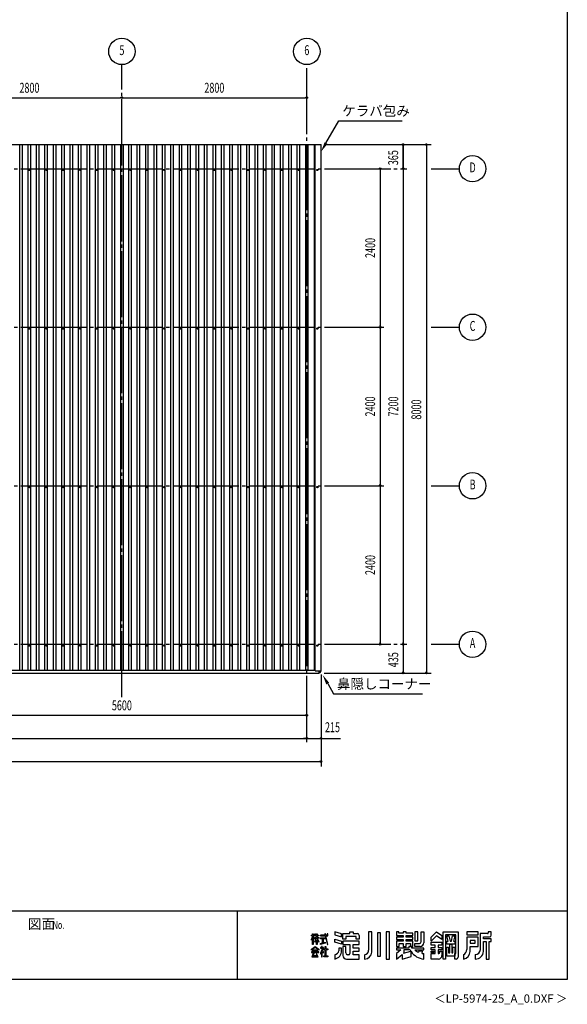
# Model space of a CAD drawing. Extents: x 1667 to 41127, y 644 to 28700.
# Drawn here: x 32835 to 41127, y 644 to 15549 of the extents above; entities that cross this region are included whole.
import ezdxf
from ezdxf.enums import TextEntityAlignment as Align

# ---------------------------------------------------------------- set-up
doc = ezdxf.new("R2010")
doc.units = 0
doc.header["$LTSCALE"] = 50
doc.header["$MEASUREMENT"] = 0
doc.linetypes.add('1PL-20', pattern=[23, 20, -1, 1, -1])
doc.layers.get('0').update_dxf_attribs({"linetype": 'CONTINUOUS'})
for name, color, linetype in [('1PL-31', 6, '1PL-20'), ('FILENAME', 7, 'CONTINUOUS'), ('HIKIDASHI', 6, 'CONTINUOUS'), ('SUNPOU', 4, 'CONTINUOUS'), ('U1', 3, 'CONTINUOUS'), ('WAKUMOJI-01', 130, 'CONTINUOUS'), ('WAKUSEN-01', 50, 'CONTINUOUS'), ('WAKUSEN-02', 130, 'CONTINUOUS'), ('YODOROGO', 130, 'CONTINUOUS')]:
    doc.layers.add(name, color=color, linetype=linetype)
doc.styles.add('00', font='ROMANS', dxfattribs={"width": 0.666667, "bigfont": 'BIGFONT'})
doc.styles.add('FILENAME', font='romans.shx', dxfattribs={"height": 125, "bigfont": 'bigfont.shx'})
doc.styles.get("Standard").update_dxf_attribs({"font": 'SIMPLEX.shx', "width": 0.67, "height": 180, "bigfont": 'EXTFONT.shx'})
doc.styles.add('WAKUMOJI', font='SIMPLEX', dxfattribs={"height": 3, "bigfont": 'BIGFONT'})
doc.styles.add('WAKUMOJI-1', font='SIMPLEX', dxfattribs={"width": 0.67, "height": 3, "bigfont": 'BIGFONT'})

msp = doc.modelspace()

# ---------------------------------------------------------------- linework, layer by layer
at = {"color": 0, "linetype": 'ByBlock'}
for centre in [(32983, 13274), (33238, 13274), (33493, 13274), (33748, 13274), (34003, 13274), (34258, 13274), (34508, 13274), (34763, 13274), (35018, 13274), (35273, 13274), (35528, 13274), (35783, 13274), (36038, 13274), (36293, 13274), (36548, 13274), (36803, 13274), (37058, 13274), (37343, 13274), (32983, 10874), (33238, 10874), (33493, 10874), (33748, 10874), (34003, 10874), (34258, 10874), (34508, 10874), (34763, 10874), (35018, 10874), (35273, 10874), (35528, 10874), (35783, 10874), (36038, 10874), (36293, 10874), (36548, 10874), (36803, 10874), (37058, 10874), (37343, 10874), (32983, 8474), (33238, 8474), (33493, 8474), (33748, 8474), (34003, 8474), (34258, 8474), (34508, 8474), (34763, 8474), (35018, 8474), (35273, 8474), (35528, 8474), (35783, 8474), (36038, 8474), (36293, 8474), (36548, 8474), (36803, 8474), (37058, 8474), (37343, 8474), (32983, 6074), (33238, 6074), (33493, 6074), (33748, 6074), (34003, 6074), (34258, 6074), (34508, 6074), (34763, 6074), (35018, 6074), (35273, 6074), (35528, 6074), (35783, 6074), (36038, 6074), (36293, 6074), (36548, 6074), (36803, 6074), (37058, 6074), (37343, 6074)]:
    msp.add_circle(centre, 10, dxfattribs=at)
for centre, start, end in [((32983, 13274), 0, 180), ((32983, 13274), 180, 0), ((33238, 13274), 0, 180), ((33238, 13274), 180, 0), ((33493, 13274), 0, 180), ((33493, 13274), 180, 0), ((33748, 13274), 0, 180), ((33748, 13274), 180, 0), ((34003, 13274), 0, 180), ((34003, 13274), 180, 0), ((34258, 13274), 0, 180), ((34258, 13274), 180, 0), ((34508, 13274), 0, 180), ((34508, 13274), 180, 0), ((34763, 13274), 0, 180), ((34763, 13274), 180, 0), ((35018, 13274), 0, 180), ((35018, 13274), 180, 0), ((35273, 13274), 0, 180), ((35273, 13274), 180, 0), ((35528, 13274), 0, 180), ((35528, 13274), 180, 0), ((35783, 13274), 0, 180), ((35783, 13274), 180, 0), ((36038, 13274), 0, 180), ((36038, 13274), 180, 0), ((36293, 13274), 0, 180), ((36293, 13274), 180, 0), ((36548, 13274), 0, 180), ((36548, 13274), 180, 0), ((36803, 13274), 0, 180), ((36803, 13274), 180, 0), ((37058, 13274), 0, 180), ((37058, 13274), 180, 0), ((37343, 13274), 0, 180), ((37343, 13274), 180, 0), ((32983, 10874), 0, 180), ((32983, 10874), 180, 0), ((33238, 10874), 0, 180), ((33238, 10874), 180, 0), ((33493, 10874), 0, 180), ((33493, 10874), 180, 0), ((33748, 10874), 0, 180), ((33748, 10874), 180, 0), ((34003, 10874), 0, 180), ((34003, 10874), 180, 0), ((34258, 10874), 0, 180), ((34258, 10874), 180, 0), ((34508, 10874), 0, 180), ((34508, 10874), 180, 0), ((34763, 10874), 0, 180), ((34763, 10874), 180, 0), ((35018, 10874), 0, 180), ((35018, 10874), 180, 0), ((35273, 10874), 0, 180), ((35273, 10874), 180, 0), ((35528, 10874), 0, 180), ((35528, 10874), 180, 0), ((35783, 10874), 0, 180), ((35783, 10874), 180, 0), ((36038, 10874), 0, 180), ((36038, 10874), 180, 0), ((36293, 10874), 0, 180), ((36293, 10874), 180, 0), ((36548, 10874), 0, 180), ((36548, 10874), 180, 0), ((36803, 10874), 0, 180), ((36803, 10874), 180, 0), ((37058, 10874), 0, 180), ((37058, 10874), 180, 0), ((37343, 10874), 0, 180), ((37343, 10874), 180, 0), ((32983, 8474), 0, 180), ((32983, 8474), 180, 0), ((33238, 8474), 0, 180), ((33238, 8474), 180, 0), ((33493, 8474), 0, 180), ((33493, 8474), 180, 0), ((33748, 8474), 0, 180), ((33748, 8474), 180, 0), ((34003, 8474), 0, 180), ((34003, 8474), 180, 0), ((34258, 8474), 0, 180), ((34258, 8474), 180, 0), ((34508, 8474), 0, 180), ((34508, 8474), 180, 0), ((34763, 8474), 0, 180), ((34763, 8474), 180, 0), ((35018, 8474), 0, 180), ((35018, 8474), 180, 0), ((35273, 8474), 0, 180), ((35273, 8474), 180, 0), ((35528, 8474), 0, 180), ((35528, 8474), 180, 0), ((35783, 8474), 0, 180), ((35783, 8474), 180, 0), ((36038, 8474), 0, 180), ((36038, 8474), 180, 0), ((36293, 8474), 0, 180), ((36293, 8474), 180, 0), ((36548, 8474), 0, 180), ((36548, 8474), 180, 0), ((36803, 8474), 0, 180), ((36803, 8474), 180, 0), ((37058, 8474), 0, 180), ((37058, 8474), 180, 0), ((37343, 8474), 0, 180), ((37343, 8474), 180, 0), ((32983, 6074), 0, 180), ((32983, 6074), 180, 0), ((33238, 6074), 0, 180), ((33238, 6074), 180, 0), ((33493, 6074), 0, 180), ((33493, 6074), 180, 0), ((33748, 6074), 0, 180), ((33748, 6074), 180, 0), ((34003, 6074), 0, 180), ((34003, 6074), 180, 0), ((34258, 6074), 0, 180), ((34258, 6074), 180, 0), ((34508, 6074), 0, 180), ((34508, 6074), 180, 0), ((34763, 6074), 0, 180), ((34763, 6074), 180, 0), ((35018, 6074), 0, 180), ((35018, 6074), 180, 0), ((35273, 6074), 0, 180), ((35273, 6074), 180, 0), ((35528, 6074), 0, 180), ((35528, 6074), 180, 0), ((35783, 6074), 0, 180), ((35783, 6074), 180, 0), ((36038, 6074), 0, 180), ((36038, 6074), 180, 0), ((36293, 6074), 0, 180), ((36293, 6074), 180, 0), ((36548, 6074), 0, 180), ((36548, 6074), 180, 0), ((36803, 6074), 0, 180), ((36803, 6074), 180, 0), ((37058, 6074), 0, 180), ((37058, 6074), 180, 0), ((37343, 6074), 0, 180), ((37343, 6074), 180, 0)]:
    msp.add_arc(centre, 5, start, end, dxfattribs=at)
at = {"layer": '1PL-31'}
for p, q in [((34383, 5294), (34383, 14869)), ((37183, 4614), (37183, 14869)), ((22503, 13294), (38698, 13294)), ((39068, 13294), (39493, 13294)), ((22503, 10894), (38348, 10894)), ((39068, 10894), (39493, 10894)), ((22503, 8494), (38348, 8494)), ((39068, 8494), (39493, 8494)), ((22503, 6094), (38698, 6094)), ((39068, 6094), (39493, 6094))]:
    msp.add_line(p, q, dxfattribs=at)
at = {"layer": 'HIKIDASHI'}
for p, q in [((37473, 13680), (37669, 14019)), ((37669, 14019), (38629, 14019)), ((37499, 5499), (37589, 5344)), ((37589, 5344), (38934, 5344))]:
    msp.add_line(p, q, dxfattribs=at)
for points in [[(37495, 13668), (37452, 13693), (37398, 13550)], [(37477, 5487), (37521, 5512), (37424, 5629)]]:
    msp.add_solid(points, dxfattribs=at)
at = {"layer": 'SUNPOU'}
for p, q in [((31608, 14369), (34358, 14369)), ((34371, 14369), (34358, 14369)), ((34396, 14369), (34408, 14369)), ((34408, 14369), (37158, 14369)), ((37171, 14369), (37158, 14369)), ((37448, 13659), (39068, 13659)), ((38643, 13659), (38643, 5659)), ((38643, 13646), (38643, 13634)), ((38643, 13319), (38643, 13644)), ((38993, 13659), (38993, 5659)), ((38993, 13646), (38993, 13634)), ((38293, 13294), (38293, 6094)), ((38293, 13281), (38293, 13269)), ((38643, 13306), (38643, 13319)), ((38643, 13281), (38643, 13269)), ((38293, 10906), (38293, 10919)), ((38293, 10881), (38293, 10869)), ((38293, 8506), (38293, 8519)), ((38293, 8481), (38293, 8469)), ((38293, 6106), (38293, 6119)), ((38643, 6106), (38643, 6119)), ((38643, 6081), (38643, 6069)), ((38643, 6069), (38643, 5659)), ((38643, 5672), (38643, 5684)), ((38993, 5672), (38993, 5684)), ((37398, 5634), (37398, 4244)), ((37448, 5659), (39068, 5659)), ((23183, 5019), (37183, 5019)), ((37171, 5019), (37158, 5019)), ((22968, 4669), (37398, 4669)), ((37158, 4669), (37133, 4669)), ((37171, 4669), (37158, 4669)), ((37171, 4669), (37158, 4669)), ((37183, 4669), (37691, 4669)), ((37411, 4669), (37423, 4669)), ((37423, 4669), (37448, 4669)), ((22968, 4319), (37398, 4319)), ((37386, 4319), (37373, 4319))]:
    msp.add_line(p, q, dxfattribs=at)
for centre, radius in [((34383, 15069), 200), ((37183, 15069), 200), ((34383, 14369), 12.5), ((34383, 14369), 12.5), ((37183, 14369), 12.5), ((38643, 13659), 12.5), ((38993, 13659), 12.5), ((39693, 13294), 200), ((38293, 13294), 12.5), ((38643, 13294), 12.5), ((38643, 13294), 12.5), ((39693, 10894), 200), ((38293, 10894), 12.5), ((38293, 10894), 12.5), ((39693, 8494), 200), ((38293, 8494), 12.5), ((38293, 8494), 12.5), ((39693, 6094), 200), ((38293, 6094), 12.5), ((38643, 6094), 12.5), ((38643, 6094), 12.5), ((38643, 5659), 12.5), ((38993, 5659), 12.5), ((37183, 5019), 12.5), ((37183, 4669), 12.5), ((37183, 4669), 12.5), ((37398, 4669), 12.5), ((37398, 4319), 12.5)]:
    msp.add_circle(centre, radius, dxfattribs=at)
for centre, start, end in [((34383, 14369), 0, 180), ((34383, 14369), 0, 180), ((34383, 14369), 180, 0), ((34383, 14369), 180, 0), ((37183, 14369), 0, 180), ((37183, 14369), 180, 0), ((38643, 13659), 90, 270), ((38643, 13659), 270, 90), ((38993, 13659), 90, 270), ((38993, 13659), 270, 90), ((38293, 13294), 90, 270), ((38293, 13294), 270, 90), ((38643, 13294), 90, 270), ((38643, 13294), 90, 270), ((38643, 13294), 270, 90), ((38643, 13294), 270, 90), ((38293, 10894), 90, 270), ((38293, 10894), 90, 270), ((38293, 10894), 270, 90), ((38293, 10894), 270, 90), ((38293, 8494), 90, 270), ((38293, 8494), 90, 270), ((38293, 8494), 270, 90), ((38293, 8494), 270, 90), ((38293, 6094), 90, 270), ((38293, 6094), 270, 90), ((38643, 6094), 90, 270), ((38643, 6094), 90, 270), ((38643, 6094), 270, 90), ((38643, 6094), 270, 90), ((38643, 5659), 90, 270), ((38643, 5659), 270, 90), ((38993, 5659), 90, 270), ((38993, 5659), 270, 90), ((37183, 5019), 0, 180), ((37183, 5019), 180, 0), ((37183, 4669), 0, 180), ((37183, 4669), 0, 180), ((37183, 4669), 180, 0), ((37183, 4669), 180, 0), ((37398, 4669), 0, 180), ((37398, 4669), 180, 0), ((37398, 4319), 0, 180), ((37398, 4319), 180, 0)]:
    msp.add_arc(centre, 6.25, start, end, dxfattribs=at)
at = {"layer": 'U1'}
for p, q in [((22968, 13659), (37398, 13659)), ((32836, 5703), (32836, 13659)), ((32876, 5703), (32876, 13659)), ((32963, 5703), (32963, 13659)), ((33003, 5703), (33003, 13659)), ((33091, 5703), (33091, 13659)), ((33131, 5703), (33131, 13659)), ((33218, 5703), (33218, 13659)), ((33258, 5703), (33258, 13659)), ((33346, 5703), (33346, 13659)), ((33386, 5703), (33386, 13659)), ((33473, 5703), (33473, 13659)), ((33513, 5703), (33513, 13659)), ((33601, 5703), (33601, 13659)), ((33641, 5703), (33641, 13659)), ((33728, 5703), (33728, 13659)), ((33768, 5703), (33768, 13659)), ((33856, 5703), (33856, 13659)), ((33896, 5703), (33896, 13659)), ((33983, 5703), (33983, 13659)), ((34023, 5703), (34023, 13659)), ((34111, 5703), (34111, 13659)), ((34151, 5703), (34151, 13659)), ((34238, 5703), (34238, 13659)), ((34278, 5703), (34278, 13659)), ((34366, 5703), (34366, 13659)), ((34406, 5703), (34406, 13659)), ((34488, 5703), (34488, 13659)), ((34528, 5703), (34528, 13659)), ((34616, 5703), (34616, 13659)), ((34656, 5703), (34656, 13659)), ((34743, 5703), (34743, 13659)), ((34783, 5703), (34783, 13659)), ((34871, 5703), (34871, 13659)), ((34911, 5703), (34911, 13659)), ((34998, 5703), (34998, 13659)), ((35038, 5703), (35038, 13659)), ((35126, 5703), (35126, 13659)), ((35166, 5703), (35166, 13659)), ((35253, 5703), (35253, 13659)), ((35293, 5703), (35293, 13659)), ((35381, 5703), (35381, 13659)), ((35421, 5703), (35421, 13659)), ((35508, 5703), (35508, 13659)), ((35548, 5703), (35548, 13659)), ((35636, 5703), (35636, 13659)), ((35676, 5703), (35676, 13659)), ((35763, 5703), (35763, 13659)), ((35803, 5703), (35803, 13659)), ((35891, 5703), (35891, 13659)), ((35931, 5703), (35931, 13659)), ((36018, 5703), (36018, 13659)), ((36058, 5703), (36058, 13659)), ((36146, 5703), (36146, 13659)), ((36186, 5703), (36186, 13659)), ((36273, 5703), (36273, 13659)), ((36313, 5703), (36313, 13659)), ((36401, 5703), (36401, 13659)), ((36441, 5703), (36441, 13659)), ((36528, 5703), (36528, 13659)), ((36568, 5703), (36568, 13659)), ((36656, 5703), (36656, 13659)), ((36696, 5703), (36696, 13659)), ((36783, 5703), (36783, 13659)), ((36823, 5703), (36823, 13659)), ((36911, 5703), (36911, 13659)), ((36951, 5703), (36951, 13659)), ((37038, 5703), (37038, 13659)), ((37078, 5703), (37078, 13659)), ((37166, 5703), (37166, 13659)), ((37206, 5703), (37206, 13659)), ((37293, 13659), (37293, 5703)), ((37309, 5694), (37309, 13659)), ((37398, 5694), (37398, 13659)), ((23058, 5703), (37309, 5703)), ((37309, 5694), (37398, 5694)), ((37363, 5694), (37363, 5659)), ((23003, 5659), (37363, 5659))]:
    msp.add_line(p, q, dxfattribs=at)
msp.add_arc((37363, 5694), 35, 270, 0, dxfattribs=at)
at = {"layer": 'WAKUSEN-01'}
for p, q in [((41127, 28700), (41127, 1018)), ((41127, 2052), (1667, 2052)), ((41127, 2052), (1667, 2052)), ((41127, 1018), (1667, 1018))]:
    msp.add_line(p, q, dxfattribs=at)
at = {"layer": 'WAKUSEN-02'}
msp.add_line((36135, 1018), (36135, 2052), dxfattribs=at)
msp.add_line((36135, 1018), (36135, 2052), dxfattribs=at)
at = {"layer": 'YODOROGO'}
for p, q in [((37253, 1681), (37253, 1692)), ((37253, 1692), (37269, 1692)), ((37253, 1681), (37253, 1692)), ((37253, 1692), (37269, 1692)), ((37269, 1681), (37253, 1681)), ((37269, 1681), (37253, 1681)), ((37253, 1626), (37269, 1664)), ((37253, 1626), (37269, 1664)), ((37269, 1647), (37253, 1615)), ((37269, 1647), (37253, 1615)), ((37269, 1692), (37269, 1708)), ((37269, 1708), (37280, 1708)), ((37269, 1692), (37269, 1708)), ((37269, 1708), (37280, 1708)), ((37269, 1664), (37269, 1681)), ((37269, 1664), (37269, 1681)), ((37269, 1549), (37269, 1647)), ((37269, 1549), (37269, 1647)), ((37280, 1708), (37280, 1692)), ((37280, 1708), (37280, 1692)), ((37280, 1692), (37302, 1692)), ((37280, 1692), (37302, 1692)), ((37330, 1681), (37280, 1681)), ((37280, 1681), (37280, 1666)), ((37330, 1681), (37280, 1681)), ((37280, 1681), (37280, 1666)), ((37280, 1666), (37297, 1642)), ((37280, 1666), (37297, 1642)), ((37297, 1631), (37280, 1649)), ((37280, 1649), (37280, 1549)), ((37297, 1631), (37280, 1649)), ((37280, 1649), (37280, 1549)), ((37297, 1642), (37297, 1631)), ((37297, 1642), (37297, 1631)), ((37302, 1692), (37302, 1708)), ((37302, 1708), (37313, 1708)), ((37302, 1692), (37302, 1708)), ((37302, 1708), (37313, 1708)), ((37308, 1643), (37308, 1654)), ((37308, 1654), (37330, 1654)), ((37308, 1643), (37308, 1654)), ((37308, 1654), (37330, 1654)), ((37330, 1643), (37308, 1643)), ((37330, 1643), (37308, 1643)), ((37313, 1708), (37313, 1692)), ((37313, 1708), (37313, 1692)), ((37313, 1692), (37330, 1692)), ((37313, 1692), (37330, 1692)), ((37330, 1692), (37330, 1708)), ((37330, 1708), (37341, 1708)), ((37330, 1692), (37330, 1708)), ((37330, 1708), (37341, 1708)), ((37330, 1654), (37330, 1681)), ((37330, 1654), (37330, 1681)), ((37330, 1639), (37330, 1643)), ((37330, 1639), (37330, 1643)), ((37341, 1708), (37341, 1692)), ((37341, 1708), (37341, 1692)), ((37341, 1692), (37363, 1692)), ((37341, 1692), (37363, 1692)), ((37363, 1681), (37341, 1681)), ((37341, 1681), (37341, 1654)), ((37363, 1681), (37341, 1681)), ((37341, 1681), (37341, 1654)), ((37341, 1654), (37363, 1654)), ((37341, 1654), (37363, 1654)), ((37363, 1643), (37341, 1643)), ((37341, 1643), (37341, 1641)), ((37363, 1643), (37341, 1643)), ((37341, 1643), (37341, 1641)), ((37341, 1641), (37363, 1594)), ((37341, 1641), (37363, 1594)), ((37363, 1692), (37363, 1681)), ((37363, 1692), (37363, 1681)), ((37363, 1654), (37363, 1643)), ((37363, 1654), (37363, 1643)), ((37458, 1692), (37390, 1692)), ((37390, 1692), (37390, 1681)), ((37458, 1692), (37390, 1692)), ((37390, 1692), (37390, 1681)), ((37390, 1681), (37461, 1681)), ((37390, 1681), (37461, 1681)), ((37390, 1635), (37390, 1648)), ((37390, 1648), (37459, 1648)), ((37390, 1635), (37390, 1648)), ((37390, 1648), (37459, 1648)), ((37468, 1708), (37454, 1708)), ((37454, 1708), (37458, 1692)), ((37468, 1708), (37454, 1708)), ((37454, 1708), (37458, 1692)), ((37459, 1648), (37459, 1635)), ((37459, 1648), (37459, 1635)), ((37461, 1681), (37495, 1549)), ((37461, 1681), (37495, 1549)), ((37471, 1692), (37468, 1708)), ((37471, 1692), (37468, 1708)), ((37489, 1692), (37471, 1692)), ((37489, 1692), (37471, 1692)), ((37500, 1549), (37473, 1681)), ((37473, 1681), (37500, 1681)), ((37500, 1549), (37473, 1681)), ((37473, 1681), (37500, 1681)), ((37500, 1708), (37489, 1708)), ((37489, 1708), (37489, 1692)), ((37500, 1708), (37489, 1708)), ((37489, 1708), (37489, 1692)), ((37500, 1692), (37500, 1708)), ((37500, 1692), (37500, 1708)), ((37500, 1681), (37500, 1692)), ((37500, 1681), (37500, 1692)), ((37608, 1741), (37608, 1695)), ((37707, 1712), (37608, 1741)), ((37608, 1741), (37608, 1695)), ((37707, 1712), (37608, 1741)), ((37608, 1695), (37707, 1665)), ((37608, 1695), (37707, 1665)), ((37707, 1665), (37707, 1712)), ((37707, 1665), (37707, 1712)), ((37729, 1631), (37729, 1714)), ((37729, 1714), (37833, 1714)), ((37729, 1631), (37729, 1714)), ((37729, 1714), (37833, 1714)), ((37932, 1670), (37773, 1670)), ((37773, 1670), (37773, 1631)), ((37932, 1670), (37773, 1670)), ((37773, 1670), (37773, 1631)), ((37833, 1714), (37833, 1741)), ((37833, 1741), (37883, 1741)), ((37833, 1714), (37833, 1741)), ((37833, 1741), (37883, 1741)), ((37883, 1741), (37883, 1714)), ((37883, 1741), (37883, 1714)), ((37883, 1714), (37949, 1714)), ((37883, 1714), (37949, 1714)), ((37932, 1631), (37932, 1670)), ((37932, 1631), (37932, 1670)), ((37976, 1686), (37976, 1631)), ((37976, 1686), (37976, 1631)), ((38169, 1741), (38119, 1741)), ((38119, 1741), (38119, 1461)), ((38169, 1741), (38119, 1741)), ((38119, 1741), (38119, 1461)), ((38169, 1433), (38169, 1741)), ((38169, 1433), (38169, 1741)), ((38298, 1728), (38254, 1728)), ((38254, 1728), (38254, 1373)), ((38298, 1728), (38254, 1728)), ((38254, 1728), (38254, 1373)), ((38298, 1373), (38298, 1728)), ((38298, 1373), (38298, 1728)), ((38433, 1741), (38383, 1741)), ((38383, 1741), (38383, 1329)), ((38433, 1741), (38383, 1741)), ((38383, 1741), (38383, 1329)), ((38433, 1329), (38433, 1741)), ((38433, 1329), (38433, 1741)), ((38576, 1741), (38543, 1741)), ((38543, 1741), (38543, 1686)), ((38576, 1741), (38543, 1741)), ((38543, 1741), (38543, 1686)), ((38543, 1686), (38644, 1686)), ((38543, 1686), (38644, 1686)), ((38644, 1659), (38543, 1659)), ((38543, 1659), (38543, 1626)), ((38644, 1659), (38543, 1659)), ((38543, 1659), (38543, 1626)), ((38576, 1719), (38576, 1741)), ((38576, 1719), (38576, 1741)), ((38644, 1719), (38576, 1719)), ((38644, 1719), (38576, 1719)), ((38688, 1741), (38644, 1741)), ((38644, 1741), (38644, 1719)), ((38688, 1741), (38644, 1741)), ((38644, 1741), (38644, 1719)), ((38644, 1686), (38644, 1659)), ((38644, 1686), (38644, 1659)), ((38688, 1719), (38688, 1741)), ((38688, 1719), (38688, 1741)), ((38790, 1719), (38688, 1719)), ((38790, 1719), (38688, 1719)), ((38688, 1659), (38688, 1686)), ((38688, 1686), (38790, 1686)), ((38688, 1659), (38688, 1686)), ((38688, 1686), (38790, 1686)), ((38790, 1659), (38688, 1659)), ((38790, 1659), (38688, 1659)), ((38790, 1686), (38790, 1719)), ((38790, 1686), (38790, 1719)), ((38790, 1626), (38790, 1659)), ((38790, 1626), (38790, 1659)), ((38820, 1741), (38820, 1604)), ((38862, 1741), (38820, 1741)), ((38820, 1741), (38820, 1604)), ((38862, 1741), (38820, 1741)), ((38862, 1604), (38862, 1741)), ((38862, 1604), (38862, 1741)), ((38917, 1593), (38917, 1741)), ((38917, 1741), (38955, 1741)), ((38917, 1593), (38917, 1741)), ((38917, 1741), (38955, 1741)), ((38955, 1741), (38955, 1576)), ((38955, 1741), (38955, 1576)), ((39068, 1659), (39148, 1741)), ((39068, 1659), (39148, 1741)), ((39148, 1681), (39068, 1598)), ((39148, 1681), (39068, 1598)), ((39068, 1598), (39068, 1659)), ((39068, 1598), (39068, 1659)), ((39148, 1741), (39230, 1686)), ((39148, 1741), (39230, 1686)), ((39230, 1626), (39148, 1681)), ((39230, 1626), (39148, 1681)), ((39230, 1686), (39230, 1626)), ((39230, 1686), (39230, 1626)), ((39249, 1329), (39249, 1741)), ((39249, 1741), (39475, 1741)), ((39249, 1329), (39249, 1741)), ((39249, 1741), (39475, 1741)), ((39442, 1697), (39285, 1697)), ((39285, 1697), (39285, 1329)), ((39442, 1697), (39285, 1697)), ((39285, 1697), (39285, 1329)), ((39321, 1598), (39303, 1681)), ((39303, 1681), (39336, 1681)), ((39321, 1598), (39303, 1681)), ((39303, 1681), (39336, 1681)), ((39336, 1681), (39354, 1598)), ((39336, 1681), (39354, 1598)), ((39373, 1598), (39391, 1681)), ((39373, 1598), (39391, 1681)), ((39391, 1681), (39424, 1681)), ((39391, 1681), (39424, 1681)), ((39424, 1681), (39406, 1598)), ((39424, 1681), (39406, 1598)), ((39442, 1411), (39442, 1697)), ((39442, 1411), (39442, 1697)), ((39475, 1741), (39475, 1356)), ((39475, 1741), (39475, 1356)), ((39607, 1741), (39607, 1697)), ((39777, 1741), (39607, 1741)), ((39607, 1741), (39607, 1697)), ((39777, 1741), (39607, 1741)), ((39607, 1697), (39777, 1697)), ((39607, 1697), (39777, 1697)), ((39777, 1659), (39607, 1659)), ((39607, 1659), (39607, 1472)), ((39777, 1659), (39607, 1659)), ((39607, 1659), (39607, 1472)), ((39777, 1697), (39777, 1741)), ((39777, 1697), (39777, 1741)), ((39777, 1521), (39777, 1659)), ((39777, 1521), (39777, 1659)), ((39920, 1714), (39810, 1714)), ((39810, 1714), (39810, 1472)), ((39920, 1714), (39810, 1714)), ((39810, 1714), (39810, 1472)), ((39860, 1637), (39860, 1664)), ((39860, 1664), (39948, 1664)), ((39860, 1637), (39860, 1664)), ((39860, 1664), (39948, 1664)), ((39975, 1741), (39931, 1741)), ((39931, 1741), (39931, 1725)), ((39975, 1741), (39931, 1741)), ((39931, 1741), (39931, 1725)), ((39975, 1692), (39975, 1741)), ((39975, 1692), (39975, 1741)), ((37253, 1615), (37253, 1626)), ((37253, 1615), (37253, 1626)), ((37253, 1477), (37308, 1521)), ((37253, 1477), (37308, 1521)), ((37308, 1505), (37253, 1461)), ((37308, 1505), (37253, 1461)), ((37280, 1549), (37269, 1549)), ((37280, 1549), (37269, 1549)), ((37302, 1594), (37330, 1639)), ((37302, 1594), (37330, 1639)), ((37330, 1617), (37302, 1583)), ((37330, 1617), (37302, 1583)), ((37302, 1583), (37302, 1594)), ((37302, 1583), (37302, 1594)), ((37308, 1521), (37363, 1477)), ((37308, 1521), (37363, 1477)), ((37363, 1461), (37308, 1505)), ((37363, 1461), (37308, 1505)), ((37330, 1549), (37330, 1617)), ((37330, 1549), (37330, 1617)), ((37341, 1549), (37330, 1549)), ((37341, 1549), (37330, 1549)), ((37363, 1583), (37341, 1619)), ((37341, 1619), (37341, 1549)), ((37363, 1583), (37341, 1619)), ((37341, 1619), (37341, 1549)), ((37363, 1594), (37363, 1583)), ((37363, 1594), (37363, 1583)), ((37420, 1635), (37390, 1635)), ((37420, 1635), (37390, 1635)), ((37390, 1565), (37420, 1574)), ((37390, 1565), (37420, 1574)), ((37459, 1568), (37390, 1549)), ((37459, 1568), (37390, 1549)), ((37390, 1549), (37390, 1565)), ((37390, 1549), (37390, 1565)), ((37407, 1505), (37390, 1505)), ((37390, 1505), (37390, 1494)), ((37407, 1505), (37390, 1505)), ((37390, 1505), (37390, 1494)), ((37390, 1494), (37423, 1494)), ((37423, 1494), (37390, 1417)), ((37390, 1494), (37423, 1494)), ((37423, 1494), (37390, 1417)), ((37418, 1521), (37407, 1521)), ((37407, 1521), (37407, 1521)), ((37407, 1521), (37407, 1505)), ((37418, 1521), (37407, 1521)), ((37407, 1521), (37407, 1521)), ((37407, 1521), (37407, 1505)), ((37418, 1505), (37418, 1521)), ((37418, 1505), (37418, 1521)), ((37434, 1505), (37418, 1505)), ((37434, 1505), (37418, 1505)), ((37420, 1574), (37420, 1635)), ((37420, 1574), (37420, 1635)), ((37459, 1635), (37429, 1635)), ((37429, 1635), (37429, 1576)), ((37459, 1635), (37429, 1635)), ((37429, 1635), (37429, 1576)), ((37429, 1576), (37459, 1584)), ((37429, 1576), (37459, 1584)), ((37434, 1488), (37434, 1505)), ((37434, 1488), (37434, 1505)), ((37459, 1584), (37459, 1568)), ((37459, 1584), (37459, 1568)), ((37462, 1485), (37462, 1521)), ((37462, 1521), (37473, 1521)), ((37462, 1485), (37462, 1521)), ((37462, 1521), (37473, 1521)), ((37473, 1521), (37473, 1485)), ((37473, 1521), (37473, 1485)), ((37495, 1549), (37500, 1549)), ((37495, 1549), (37500, 1549)), ((37608, 1582), (37608, 1631)), ((37608, 1631), (37707, 1602)), ((37608, 1582), (37608, 1631)), ((37608, 1631), (37707, 1602)), ((37707, 1552), (37608, 1582)), ((37707, 1552), (37608, 1582)), ((37668, 1494), (37668, 1455)), ((37707, 1494), (37668, 1494)), ((37668, 1494), (37668, 1455)), ((37707, 1494), (37668, 1494)), ((37707, 1602), (37707, 1552)), ((37707, 1602), (37707, 1552)), ((37707, 1455), (37707, 1494)), ((37707, 1455), (37707, 1494)), ((37773, 1631), (37729, 1631)), ((37773, 1631), (37729, 1631)), ((37976, 1598), (37729, 1598)), ((37729, 1598), (37729, 1549)), ((37976, 1598), (37729, 1598)), ((37729, 1598), (37729, 1549)), ((37729, 1549), (37833, 1549)), ((37729, 1549), (37833, 1549)), ((37773, 1521), (37729, 1521)), ((37729, 1521), (37729, 1384)), ((37773, 1521), (37729, 1521)), ((37729, 1521), (37729, 1384)), ((37773, 1422), (37773, 1521)), ((37773, 1422), (37773, 1521)), ((37833, 1549), (37833, 1411)), ((37833, 1549), (37833, 1411)), ((37883, 1494), (37883, 1549)), ((37883, 1549), (37976, 1549)), ((37883, 1494), (37883, 1549)), ((37883, 1549), (37976, 1549)), ((37976, 1494), (37883, 1494)), ((37976, 1494), (37883, 1494)), ((37976, 1631), (37932, 1631)), ((37976, 1631), (37932, 1631)), ((37976, 1549), (37976, 1598)), ((37976, 1549), (37976, 1598)), ((37976, 1450), (37976, 1494)), ((37976, 1450), (37976, 1494)), ((38543, 1626), (38644, 1626)), ((38543, 1626), (38644, 1626)), ((38644, 1598), (38543, 1598)), ((38543, 1598), (38543, 1521)), ((38644, 1598), (38543, 1598)), ((38543, 1598), (38543, 1521)), ((38543, 1521), (38581, 1521)), ((38543, 1521), (38581, 1521)), ((38727, 1494), (38543, 1494)), ((38543, 1494), (38543, 1466)), ((38727, 1494), (38543, 1494)), ((38543, 1494), (38543, 1466)), ((38727, 1494), (38543, 1494)), ((38543, 1494), (38543, 1466)), ((38727, 1494), (38543, 1494)), ((38543, 1494), (38543, 1466)), ((38581, 1565), (38644, 1565)), ((38581, 1521), (38581, 1565)), ((38581, 1565), (38644, 1565)), ((38581, 1521), (38581, 1565)), ((38644, 1626), (38644, 1598)), ((38644, 1626), (38644, 1598)), ((38644, 1565), (38644, 1521)), ((38644, 1565), (38644, 1521)), ((38644, 1521), (38688, 1521)), ((38644, 1521), (38688, 1521)), ((38688, 1598), (38688, 1626)), ((38688, 1626), (38790, 1626)), ((38688, 1598), (38688, 1626)), ((38688, 1626), (38790, 1626)), ((38790, 1598), (38688, 1598)), ((38790, 1598), (38688, 1598)), ((38688, 1521), (38688, 1565)), ((38688, 1565), (38752, 1565)), ((38688, 1521), (38688, 1565)), ((38688, 1565), (38752, 1565)), ((38771, 1521), (38727, 1521)), ((38727, 1521), (38727, 1494)), ((38771, 1521), (38727, 1521)), ((38727, 1521), (38727, 1494)), ((38771, 1521), (38727, 1521)), ((38727, 1521), (38727, 1494)), ((38771, 1521), (38727, 1521)), ((38727, 1521), (38727, 1494)), ((38752, 1565), (38752, 1521)), ((38752, 1565), (38752, 1521)), ((38752, 1521), (38790, 1521)), ((38752, 1521), (38790, 1521)), ((38771, 1494), (38771, 1521)), ((38771, 1494), (38771, 1521)), ((38771, 1494), (38771, 1521)), ((38771, 1494), (38771, 1521)), ((38955, 1494), (38771, 1494)), ((38955, 1494), (38771, 1494)), ((38955, 1494), (38771, 1494)), ((38955, 1494), (38771, 1494)), ((38790, 1521), (38790, 1598)), ((38790, 1521), (38790, 1598)), ((38820, 1604), (38862, 1604)), ((38820, 1604), (38862, 1604)), ((38820, 1521), (38820, 1565)), ((38820, 1565), (38889, 1565)), ((38820, 1521), (38820, 1565)), ((38820, 1565), (38889, 1565)), ((38900, 1521), (38820, 1521)), ((38900, 1521), (38820, 1521)), ((38955, 1466), (38955, 1494)), ((38955, 1466), (38955, 1494)), ((38955, 1466), (38955, 1494)), ((38955, 1466), (38955, 1494)), ((39068, 1540), (39068, 1582)), ((39068, 1582), (39230, 1582)), ((39068, 1540), (39068, 1582)), ((39068, 1582), (39230, 1582)), ((39126, 1540), (39068, 1540)), ((39126, 1540), (39068, 1540)), ((39068, 1466), (39068, 1502)), ((39068, 1502), (39126, 1502)), ((39068, 1466), (39068, 1502)), ((39068, 1502), (39126, 1502)), ((39126, 1502), (39126, 1540)), ((39126, 1502), (39126, 1540)), ((39230, 1540), (39170, 1540)), ((39170, 1540), (39170, 1502)), ((39230, 1540), (39170, 1540)), ((39170, 1540), (39170, 1502)), ((39170, 1502), (39230, 1502)), ((39170, 1502), (39230, 1502)), ((39230, 1582), (39230, 1540)), ((39230, 1582), (39230, 1540)), ((39230, 1502), (39230, 1466)), ((39230, 1502), (39230, 1466)), ((39303, 1554), (39303, 1598)), ((39303, 1598), (39321, 1598)), ((39303, 1554), (39303, 1598)), ((39303, 1598), (39321, 1598)), ((39424, 1554), (39303, 1554)), ((39424, 1554), (39303, 1554)), ((39303, 1373), (39303, 1510)), ((39303, 1510), (39330, 1510)), ((39303, 1373), (39303, 1510)), ((39303, 1510), (39330, 1510)), ((39330, 1510), (39330, 1422)), ((39330, 1510), (39330, 1422)), ((39350, 1422), (39350, 1554)), ((39350, 1554), (39377, 1554)), ((39350, 1422), (39350, 1554)), ((39350, 1554), (39377, 1554)), ((39354, 1598), (39373, 1598)), ((39354, 1598), (39373, 1598)), ((39377, 1554), (39377, 1422)), ((39377, 1554), (39377, 1422)), ((39396, 1422), (39396, 1510)), ((39396, 1510), (39424, 1510)), ((39396, 1422), (39396, 1510)), ((39396, 1510), (39424, 1510)), ((39406, 1598), (39424, 1598)), ((39406, 1598), (39424, 1598)), ((39424, 1598), (39424, 1554)), ((39424, 1598), (39424, 1554)), ((39424, 1510), (39424, 1373)), ((39424, 1510), (39424, 1373)), ((39733, 1609), (39656, 1609)), ((39656, 1609), (39656, 1571)), ((39733, 1609), (39656, 1609)), ((39656, 1609), (39656, 1571)), ((39656, 1571), (39733, 1571)), ((39656, 1571), (39733, 1571)), ((39656, 1444), (39656, 1521)), ((39656, 1521), (39777, 1521)), ((39656, 1444), (39656, 1521)), ((39656, 1521), (39777, 1521)), ((39733, 1571), (39733, 1609)), ((39733, 1571), (39733, 1609)), ((39975, 1637), (39860, 1637)), ((39975, 1637), (39860, 1637)), ((39860, 1444), (39860, 1593)), ((39860, 1593), (39898, 1593)), ((39860, 1444), (39860, 1593)), ((39860, 1593), (39898, 1593)), ((39898, 1593), (39898, 1329)), ((39898, 1593), (39898, 1329)), ((39942, 1329), (39942, 1593)), ((39942, 1593), (39975, 1593)), ((39942, 1329), (39942, 1593)), ((39942, 1593), (39975, 1593)), ((39975, 1593), (39975, 1637)), ((39975, 1593), (39975, 1637)), ((37253, 1461), (37253, 1477)), ((37253, 1461), (37253, 1477)), ((37363, 1439), (37253, 1439)), ((37253, 1439), (37253, 1426)), ((37363, 1439), (37253, 1439)), ((37253, 1439), (37253, 1426)), ((37253, 1426), (37285, 1426)), ((37253, 1426), (37285, 1426)), ((37285, 1426), (37258, 1362)), ((37285, 1426), (37258, 1362)), ((37258, 1362), (37357, 1362)), ((37258, 1362), (37357, 1362)), ((37275, 1470), (37341, 1470)), ((37275, 1453), (37275, 1470)), ((37275, 1470), (37341, 1470)), ((37275, 1453), (37275, 1470)), ((37341, 1453), (37275, 1453)), ((37341, 1453), (37275, 1453)), ((37279, 1375), (37299, 1426)), ((37279, 1375), (37299, 1426)), ((37338, 1375), (37279, 1375)), ((37338, 1375), (37279, 1375)), ((37299, 1426), (37363, 1426)), ((37299, 1426), (37363, 1426)), ((37337, 1403), (37326, 1403)), ((37326, 1403), (37338, 1375)), ((37337, 1403), (37326, 1403)), ((37326, 1403), (37338, 1375)), ((37357, 1362), (37337, 1403)), ((37357, 1362), (37337, 1403)), ((37341, 1470), (37341, 1453)), ((37341, 1470), (37341, 1453)), ((37363, 1477), (37363, 1461)), ((37363, 1477), (37363, 1461)), ((37363, 1426), (37363, 1439)), ((37363, 1426), (37363, 1439)), ((37390, 1401), (37407, 1433)), ((37390, 1401), (37407, 1433)), ((37390, 1417), (37390, 1401)), ((37390, 1417), (37390, 1401)), ((37407, 1433), (37407, 1362)), ((37407, 1433), (37407, 1362)), ((37407, 1362), (37418, 1362)), ((37407, 1362), (37418, 1362)), ((37418, 1362), (37418, 1437)), ((37418, 1437), (37434, 1422)), ((37418, 1362), (37418, 1437)), ((37418, 1437), (37434, 1422)), ((37419, 1454), (37434, 1488)), ((37419, 1454), (37434, 1488)), ((37434, 1436), (37419, 1454)), ((37434, 1436), (37419, 1454)), ((37434, 1422), (37434, 1436)), ((37434, 1422), (37434, 1436)), ((37440, 1469), (37440, 1485)), ((37440, 1485), (37462, 1485)), ((37440, 1469), (37440, 1485)), ((37440, 1485), (37462, 1485)), ((37462, 1469), (37440, 1469)), ((37462, 1469), (37440, 1469)), ((37440, 1362), (37440, 1378)), ((37440, 1378), (37462, 1378)), ((37440, 1362), (37440, 1378)), ((37440, 1378), (37462, 1378)), ((37500, 1362), (37440, 1362)), ((37500, 1362), (37440, 1362)), ((37462, 1378), (37462, 1469)), ((37462, 1378), (37462, 1469)), ((37473, 1485), (37500, 1485)), ((37473, 1485), (37500, 1485)), ((37500, 1469), (37473, 1469)), ((37473, 1469), (37473, 1378)), ((37500, 1469), (37473, 1469)), ((37473, 1469), (37473, 1378)), ((37473, 1378), (37500, 1378)), ((37473, 1378), (37500, 1378)), ((37500, 1485), (37500, 1469)), ((37500, 1485), (37500, 1469)), ((37500, 1378), (37500, 1362)), ((37500, 1378), (37500, 1362)), ((37608, 1395), (37608, 1329)), ((37608, 1395), (37608, 1329)), ((37817, 1395), (37800, 1395)), ((37817, 1395), (37800, 1395)), ((37883, 1395), (37883, 1450)), ((37883, 1450), (37976, 1450)), ((37883, 1395), (37883, 1450)), ((37883, 1450), (37976, 1450)), ((37976, 1395), (37883, 1395)), ((37976, 1395), (37883, 1395)), ((37976, 1329), (37976, 1395)), ((37976, 1329), (37976, 1395)), ((38059, 1395), (38059, 1329)), ((38059, 1395), (38059, 1329)), ((38254, 1373), (38298, 1373)), ((38254, 1373), (38298, 1373)), ((38543, 1466), (38608, 1466)), ((38608, 1466), (38543, 1411)), ((38543, 1466), (38608, 1466)), ((38608, 1466), (38543, 1411)), ((38543, 1466), (38608, 1466)), ((38608, 1466), (38543, 1411)), ((38543, 1466), (38608, 1466)), ((38608, 1466), (38543, 1411)), ((38543, 1411), (38543, 1329)), ((38543, 1411), (38543, 1329)), ((38543, 1411), (38543, 1329)), ((38543, 1411), (38543, 1329)), ((38543, 1329), (38625, 1398)), ((38543, 1329), (38625, 1398)), ((38543, 1329), (38625, 1398)), ((38543, 1329), (38625, 1398)), ((38625, 1398), (38625, 1329)), ((38625, 1398), (38625, 1329)), ((38625, 1398), (38625, 1329)), ((38625, 1398), (38625, 1329)), ((38625, 1329), (38763, 1366)), ((38625, 1329), (38763, 1366)), ((38625, 1329), (38763, 1366)), ((38625, 1329), (38763, 1366)), ((38648, 1417), (38760, 1447)), ((38648, 1417), (38760, 1447)), ((38653, 1421), (38648, 1417)), ((38653, 1421), (38648, 1417)), ((38653, 1466), (38653, 1421)), ((38749, 1466), (38653, 1466)), ((38653, 1466), (38653, 1421)), ((38749, 1466), (38653, 1466)), ((38763, 1366), (38763, 1443)), ((38763, 1366), (38763, 1443)), ((38763, 1366), (38763, 1443)), ((38763, 1366), (38763, 1443)), ((38818, 1466), (38955, 1466)), ((38818, 1466), (38955, 1466)), ((38818, 1466), (38955, 1466)), ((38818, 1466), (38955, 1466)), ((38878, 1450), (38873, 1431)), ((38878, 1450), (38873, 1431)), ((38878, 1450), (38873, 1431)), ((38878, 1450), (38873, 1431)), ((38936, 1450), (38878, 1450)), ((38936, 1450), (38878, 1450)), ((38936, 1450), (38878, 1450)), ((38936, 1450), (38878, 1450)), ((38928, 1414), (38936, 1450)), ((38928, 1414), (38936, 1450)), ((38928, 1414), (38936, 1450)), ((38928, 1414), (38936, 1450)), ((38955, 1329), (38955, 1411)), ((38955, 1329), (38955, 1411)), ((38955, 1329), (38955, 1411)), ((38955, 1329), (38955, 1411)), ((39126, 1466), (39068, 1466)), ((39126, 1466), (39068, 1466)), ((39068, 1429), (39068, 1448)), ((39068, 1448), (39104, 1448)), ((39068, 1429), (39068, 1448)), ((39068, 1448), (39104, 1448)), ((39104, 1429), (39068, 1429)), ((39104, 1429), (39068, 1429)), ((39068, 1329), (39068, 1411)), ((39068, 1411), (39126, 1411)), ((39068, 1329), (39068, 1411)), ((39068, 1411), (39126, 1411)), ((39071, 1432), (39071, 1446)), ((39071, 1446), (39101, 1446)), ((39071, 1432), (39071, 1446)), ((39071, 1446), (39101, 1446)), ((39101, 1432), (39071, 1432)), ((39101, 1432), (39071, 1432)), ((39073, 1435), (39073, 1443)), ((39073, 1443), (39098, 1443)), ((39073, 1435), (39073, 1443)), ((39073, 1443), (39098, 1443)), ((39098, 1435), (39073, 1435)), ((39098, 1435), (39073, 1435)), ((39076, 1437), (39076, 1440)), ((39076, 1440), (39095, 1440)), ((39076, 1437), (39076, 1440)), ((39076, 1440), (39095, 1440)), ((39095, 1437), (39076, 1437)), ((39095, 1437), (39076, 1437)), ((39095, 1440), (39095, 1437)), ((39095, 1440), (39095, 1437)), ((39098, 1443), (39098, 1435)), ((39098, 1443), (39098, 1435)), ((39101, 1446), (39101, 1432)), ((39101, 1446), (39101, 1432)), ((39104, 1448), (39104, 1429)), ((39104, 1448), (39104, 1429)), ((39126, 1411), (39126, 1466)), ((39126, 1411), (39126, 1466)), ((39230, 1466), (39170, 1466)), ((39170, 1466), (39170, 1411)), ((39230, 1466), (39170, 1466)), ((39170, 1466), (39170, 1411)), ((39170, 1411), (39181, 1411)), ((39170, 1411), (39181, 1411)), ((39197, 1428), (39197, 1447)), ((39197, 1447), (39230, 1447)), ((39197, 1428), (39197, 1447)), ((39197, 1447), (39230, 1447)), ((39230, 1447), (39230, 1384)), ((39230, 1447), (39230, 1384)), ((39424, 1373), (39303, 1373)), ((39424, 1373), (39303, 1373)), ((39330, 1422), (39350, 1422)), ((39330, 1422), (39350, 1422)), ((39377, 1422), (39396, 1422)), ((39377, 1422), (39396, 1422)), ((39424, 1329), (39424, 1411)), ((39424, 1411), (39442, 1411)), ((39424, 1329), (39424, 1411)), ((39424, 1411), (39442, 1411)), ((39557, 1395), (39557, 1329)), ((39557, 1395), (39557, 1329)), ((39733, 1397), (39733, 1329)), ((39733, 1397), (39733, 1329)), ((37784, 1329), (37976, 1329)), ((37784, 1329), (37976, 1329)), ((38383, 1329), (38433, 1329)), ((38383, 1329), (38433, 1329)), ((39175, 1329), (39068, 1329)), ((39175, 1329), (39068, 1329)), ((39285, 1329), (39249, 1329)), ((39285, 1329), (39249, 1329)), ((39447, 1329), (39424, 1329)), ((39447, 1329), (39424, 1329)), ((39898, 1329), (39942, 1329)), ((39898, 1329), (39942, 1329))]:
    msp.add_line(p, q, dxfattribs=at)
for centre, radius, start, end in [((37949, 1686), 27.5, 0, 90), ((37949, 1686), 27.5, 0, 90), ((39920, 1725), 11, 270, 0), ((39920, 1725), 11, 270, 0), ((39948, 1692), 27.5, 270, 0), ((39948, 1692), 27.5, 270, 0), ((38889, 1593), 27.5, 270, 360), ((38889, 1593), 27.5, 270, 360), ((38900, 1576), 55, 270, 360), ((38900, 1576), 55, 270, 360), ((37593, 1470), 77, 281.2491, 348.7509), ((37586, 1448), 121, 280.3644, 3.5415), ((37593, 1470), 77, 281.2491, 348.7509), ((37586, 1448), 121, 280.3644, 3.5415), ((37784, 1384), 55, 180, 270), ((37784, 1384), 55, 180, 270), ((37800, 1422), 27.5, 180, 270), ((37800, 1422), 27.5, 180, 270), ((37817, 1411), 16.5, 270, 0), ((37817, 1411), 16.5, 270, 0), ((38054, 1460), 65.1, 274.0524, 0.9267), ((38054, 1460), 65.1, 274.0524, 0.9267), ((38056, 1442), 113, 271.5351, 355.5273), ((38056, 1442), 113, 271.5351, 355.5273), ((38980, 1590), 263, 208.1411, 212.921), ((38980, 1590), 263, 208.1411, 212.921), ((38980, 1590), 263, 213.9611, 264.4787), ((38980, 1590), 263, 213.9611, 264.4787), ((38980, 1590), 263, 213.9611, 264.4787), ((38980, 1590), 263, 213.9611, 264.4787), ((38964, 1632), 221, 228.6181, 245.6603), ((38964, 1632), 221, 228.6181, 245.6603), ((38964, 1632), 221, 228.6181, 245.6603), ((38964, 1632), 221, 228.6181, 245.6603), ((38964, 1632), 221, 260.6063, 267.779), ((38964, 1632), 221, 260.6063, 267.779), ((38964, 1632), 221, 260.6063, 267.779), ((38964, 1632), 221, 260.6063, 267.779), ((39175, 1384), 55, 270, 0), ((39175, 1384), 55, 270, 0), ((39181, 1428), 16.5, 270, 360), ((39181, 1428), 16.5, 270, 360), ((39447, 1356), 27.5, 270, 360), ((39447, 1356), 27.5, 270, 360), ((39520, 1473), 86.6, 295.3405, 359.189), ((39520, 1473), 86.6, 295.3405, 359.189), ((39534, 1449), 123, 281.0263, 357.7711), ((39534, 1449), 123, 281.0263, 357.7711), ((39735, 1473), 75.7, 269.0041, 358.9126), ((39735, 1473), 75.7, 269.0041, 358.9126), ((39736, 1453), 124, 268.6285, 356.1664), ((39736, 1453), 124, 268.6285, 356.1664)]:
    msp.add_arc(centre, radius, start, end, dxfattribs=at)

# ---------------------------------------------------------------- texts
at = {"layer": 'FILENAME', "style": 'FILENAME'}
msp.add_text('＜LP-5974-25_A_0.DXF ＞', height=125, dxfattribs=at).set_placement((41127, 668), align=Align.RIGHT)
at = {"layer": 'HIKIDASHI'}
for s, p in [('ケラバ包み', (37719, 14094)), ('鼻隠しコーナー', (37639, 5419))]:
    msp.add_text(s, height=150, dxfattribs=at).set_placement(p)
at = {"layer": 'SUNPOU', "style": '00', "width": 0.666667}
for s, p in [('5', (34383, 15069)), ('6', (37183, 15069)), ('D', (39693, 13294)), ('C', (39693, 10894)), ('B', (39693, 8494)), ('A', (39693, 6094)), ('215', (37572, 4819))]:
    msp.add_text(s, height=150, dxfattribs=at).set_placement(p, align=Align.MIDDLE)
for s, p in [('2800', (32983, 14519)), ('2800', (35783, 14519)), ('5600', (34383, 5169))]:
    msp.add_text(s, height=150, dxfattribs=at).set_placement(p, align=Align.MIDDLE_CENTER)
at = {"layer": 'SUNPOU', "width": 0.67}
for s, p in [('365', (38566, 13346)), ('8000', (38916, 9495)), ('435', (38568, 5746))]:
    msp.add_text(s, height=150, rotation=90, dxfattribs=at).set_placement(p)
at = {"layer": 'SUNPOU', "style": '00', "width": 0.666667}
for s, p in [('2400', (38143, 12094)), ('2400', (38143, 9694)), ('7200', (38493, 9694)), ('2400', (38143, 7294))]:
    msp.add_text(s, height=150, rotation=90, dxfattribs=at).set_placement(p, align=Align.MIDDLE_CENTER)
at = {"layer": 'WAKUMOJI-01', "style": 'WAKUMOJI'}
msp.add_text('図面', height=150, dxfattribs=at).set_placement((32960, 1785))
msp.add_text('図面', height=150, dxfattribs=at).set_placement((32960, 1785))
at = {"layer": 'WAKUMOJI-01', "style": 'WAKUMOJI-1', "width": 0.67}
msp.add_text('No.', height=120, dxfattribs=at).set_placement((33335, 1785))
msp.add_text('No.', height=120, dxfattribs=at).set_placement((33335, 1785))

doc.saveas('drawing.dxf')
